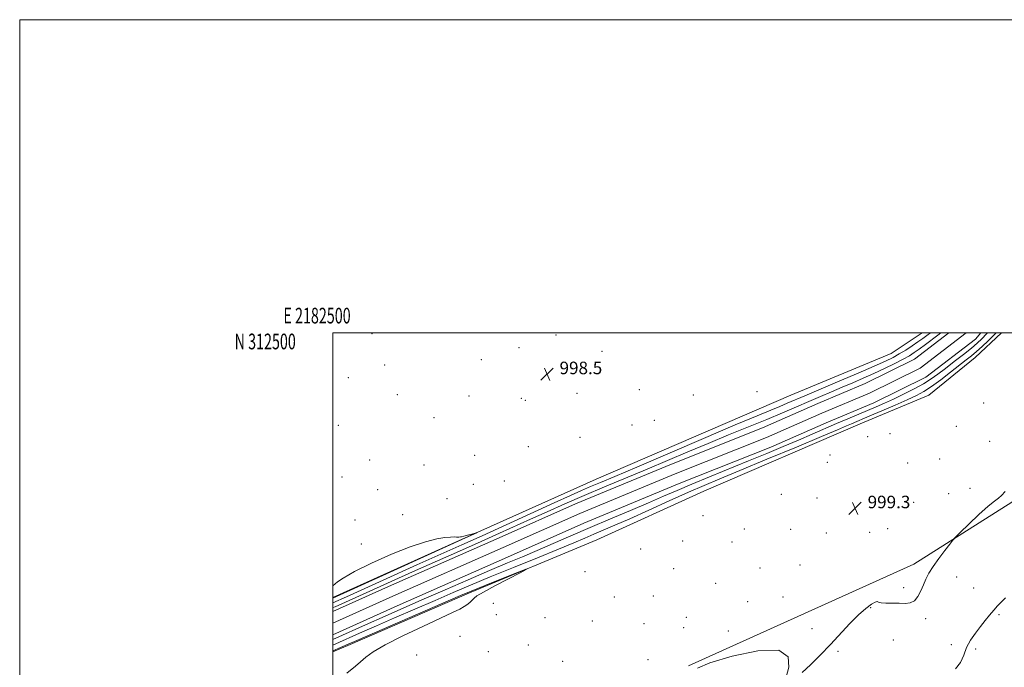
# Model space of a CAD drawing. Extents: x 2182300 to 2185200, y 309800 to 312700.
# Drawn here: x 2182300 to 2182929, y 312286 to 312700 of the extents above; entities that cross this region are included whole.
import ezdxf
from ezdxf.enums import TextEntityAlignment as Align

# ---------------------------------------------------------------- set-up
doc = ezdxf.new("R2010")
doc.units = 0
doc.header["$MEASUREMENT"] = 0
for name, color, linetype, lineweight in [('BREAKLINE DTM HARD', 7, 'Continuous', 0), ('CONTOUR INDEX', 41, 'Continuous', 13), ('CONTOUR INTERMEDIATE', 44, 'Continuous', 0), ('GRID LINE', 7, 'Continuous', 0), ('GRID TEXT', 7, 'Continuous', 0), ('SPOT ELEVATION', 7, 'Continuous', 0), ('SPOT ELEVATION DTM', 2, 'Continuous', 13), ('STREAM - RIVER CENTERLINE', 11, 'Continuous', 0), ('STREAM - RIVER DOUBLE LINE', 5, 'Continuous', 0)]:
    doc.layers.add(name, color=color, linetype=linetype, lineweight=lineweight)
doc.styles.add('Style-WORKING', font='WORKING.shx')

# ---------------------------------------------------------------- blocks, each defined once
blk = doc.blocks.new('SPOT')
at = {"layer": 'SPOT ELEVATION'}
for p, q in [((-3.91, -3.91), (3.82, 3.81)), ((-1.65, 3.77), (1.72, -3.93))]:
    blk.add_line(p, q, dxfattribs=at)

msp = doc.modelspace()

# ---------------------------------------------------------------- linework, layer by layer
at = {"layer": 'BREAKLINE DTM HARD'}
for points in [[(2182926.877, 312500, 999.175), (2182910.03, 312484.32, 999.13), (2182880.46, 312460.17, 999.48), (2182836.6, 312441.86, 999.2), (2182736.66, 312398.88, 999.84), (2182668.34, 312367.85, 999.63), (2182585.65, 312333.35, 1000.34), (2182510.87, 312300.93, 1000.42), (2182500, 312296.285, 1000.34)], [(2182500, 312330.907, 1000.06), (2182580.17, 312367.08, 1000.06), (2182667.91, 312406.56, 999.63), (2182792.3, 312460.11, 999.7), (2182856.29, 312486.87, 999.56), (2182876.09, 312500, 999.512)], [(2182726.92, 312287.32, 999.95), (2182870.75, 312352.19, 999.74), (2182933.4, 312391.86, 1000.38), (2183007.82, 312472.3, 999.81), (2183030.746, 312500, 999.715)]]:
    msp.add_polyline3d(points, dxfattribs=at)
at = {"layer": 'CONTOUR INDEX', "elevation": 1000, "flags": 128}
for points in [[(2182929.186, 312398.613), (2182926.838, 312396.0481), (2182924.769, 312394.366), (2182922.221, 312392.57), (2182918.253, 312389.371), (2182912.372, 312384), (2182905.865, 312377.7639), (2182900.467, 312372.4901), (2182897.374, 312369.427), (2182895.627, 312367.511), (2182893.73, 312365.0989), (2182890.5921, 312361.004), (2182886.745, 312355.855), (2182883.127, 312350.734), (2182880.45, 312346.458), (2182878.521, 312342.77), (2182876.921, 312339.148), (2182875.276, 312335.269), (2182873.406, 312331.619), (2182871.177, 312328.883), (2182868.469, 312327.5349), (2182865.228, 312327.196), (2182861.414, 312327.273), (2182853.029, 312327.34), (2182849.927, 312327.558), (2182848.314, 312328.025), (2182847.432, 312328.353), (2182846.21, 312328.043), (2182843.789, 312326.6541), (2182840.156, 312323.983), (2182835.508, 312319.884), (2182830.048, 312314.335), (2182817.561, 312300.885), (2182811.024, 312294.142), (2182804.8389, 312288.041), (2182799.511, 312283.023)], [(2182500, 312330.583), (2182536.439, 312347.277), (2182560.331, 312358.033), (2182582.314, 312367.961), (2182591.758, 312372.3), (2182591.832, 312372.4099), (2182590.7, 312372.1), (2182588.536, 312371.485), (2182585.942, 312370.759), (2182583.632, 312370.1371), (2182582.144, 312369.779), (2182581.319, 312369.63), (2182580.367, 312369.533), (2182579.746, 312369.511), (2182578.802, 312369.546), (2182577.337, 312369.636), (2182575.0079, 312369.6231), (2182571.437, 312369.3099), (2182566.2379, 312368.457), (2182559.012, 312366.649), (2182549.353, 312363.427), (2182537.299, 312358.587), (2182524.673, 312352.939), (2182513.741, 312347.547), (2182506.426, 312343.356), (2182502.983, 312341.061), (2182500, 312338.347)], [(2182508.9281, 312282.716), (2182514.37, 312287.145), (2182517.6499, 312289.934), (2182521.005, 312292.856), (2182525.672, 312296.289), (2182533.235, 312300.746), (2182544.518, 312306.459), (2182557.315, 312312.5301), (2182568.6581, 312317.777), (2182576.302, 312321.334), (2182580.879, 312323.585), (2182583.744, 312325.227), (2182586.009, 312326.815), (2182587.828, 312328.329), (2182589.115, 312329.603), (2182590.048, 312330.626), (2182591.859, 312331.999), (2182596.042, 312334.474), (2182603.412, 312338.463), (2182612.065, 312343.0161), (2182619.413, 312346.841), (2182623.284, 312348.88), (2182623.15, 312349.009), (2182618.895, 312347.341), (2182601.284, 312340.317), (2182592.8101, 312336.922), (2182587.059, 312334.582), (2182581.385, 312332.18), (2182515.125, 312303.563), (2182509.739, 312301.21), (2182500, 312296.913)], [(2182789.307, 312280.141), (2182791.035, 312286.452), (2182790.555, 312293.121), (2182784.587, 312297.297), (2182771.3171, 312296.978), (2182754.807, 312293.552), (2182740.588, 312289.254), (2182732.785, 312285.867)]]:
    msp.add_lwpolyline(points, dxfattribs=at)
at = {"layer": 'CONTOUR INTERMEDIATE', "flags": 128}
for points, elevation in [([(2182917.894, 312500), (2182917.241, 312499.272), (2182914.224, 312496.0939), (2182911.298, 312493.368), (2182907.562, 312490.262), (2182902.427, 312486.203), (2182896.56, 312481.643), (2182890.938, 312477.295), (2182886.231, 312473.678), (2182881.866, 312470.553), (2182876.962, 312467.491), (2182870.9159, 312464.184), (2182864.2529, 312460.825), (2182857.774, 312457.727), (2182852.054, 312455.106), (2182846.754, 312452.774), (2182841.307, 312450.446), (2182828.616, 312445.069), (2182821.491, 312442.019), (2182805.8829, 312435.249), (2182797.106, 312431.471), (2182787.471, 312427.387), (2182776.889, 312422.975), (2182765.292, 312418.217), (2182740.365, 312408.114), (2182729.09, 312403.462), (2182719.659, 312399.427), (2182710.954, 312395.609), (2182701.407, 312391.454), (2182689.896, 312386.561), (2182677.089, 312381.162), (2182664.102, 312375.642), (2182651.87, 312370.344), (2182640.62, 312365.426), (2182630.397, 312361.005), (2182621.012, 312357.061), (2182611.333, 312353.041), (2182599.988, 312348.26), (2182586.202, 312342.313), (2182571.563, 312335.9219), (2182558.255, 312330.091), (2182539.381, 312321.847), (2182531.339, 312318.304), (2182522.602, 312314.408), (2182500, 312304.269)], 996), ([(2182500, 312324.5), (2182501.294, 312325.084), (2182532.557, 312339.1879), (2182541.8689, 312343.365), (2182552.765, 312348.215), (2182580.807, 312360.619), (2182594.639, 312366.764), (2182606.271, 312371.986), (2182626.164, 312380.997), (2182636.627, 312385.7), (2182647.989, 312390.731), (2182660.271, 312396.062), (2182673.4101, 312401.643), (2182700.533, 312413.036), (2182726.531, 312424.037), (2182739.458, 312429.437), (2182752.565, 312434.804), (2182765.311, 312439.98), (2182776.981, 312444.761), (2182787.061, 312448.9969), (2182795.8199, 312452.7609), (2182803.721, 312456.178), (2182811.163, 312459.362), (2182818.278, 312462.375), (2182825.134, 312465.265), (2182831.811, 312468.093), (2182838.451, 312470.965), (2182845.213, 312474), (2182852.114, 312477.24), (2182858.618, 312480.422), (2182864.047, 312483.207), (2182867.992, 312485.399), (2182871.102, 312487.376), (2182874.291, 312489.662), (2182878.198, 312492.592), (2182886.0519, 312498.531), (2182888.047, 312500)], 996), ([(2182923.413, 312500), (2182921.542, 312498.073), (2182918.199, 312494.81), (2182914.504, 312491.351), (2182910.9161, 312488.131), (2182907.695, 312485.401), (2182904.295, 312482.678), (2182894.281, 312474.854), (2182887.955, 312470.009), (2182882.029, 312465.687), (2182877.15, 312462.522), (2182872.421, 312459.995), (2182866.562, 312457.302), (2182858.785, 312453.886), (2182850.279, 312450.203), (2182842.731, 312446.959), (2182830.934, 312441.92), (2182827.742, 312440.542), (2182822.152, 312438.157), (2182811.905, 312433.832), (2182795.817, 312427.087), (2182777.0191, 312419.237), (2182759.718, 312412.049), (2182746.938, 312406.774), (2182736.97, 312402.614), (2182726.918, 312398.257), (2182714.707, 312392.777), (2182701.532, 312386.794), (2182689.406, 312381.315), (2182679.862, 312377.101), (2182672.499, 312373.934), (2182666.437, 312371.349), (2182660.674, 312368.862), (2182653.727, 312365.899), (2182643.993, 312361.8651), (2182630.546, 312356.415), (2182615.17, 312350.209), (2182600.326, 312344.155), (2182587.794, 312338.911), (2182576.619, 312334.109), (2182565.167, 312329.128), (2182539.321, 312317.923), (2182527.762, 312312.895), (2182518.863, 312308.986), (2182500, 312300.5959)], 998), ([(2182500, 312327.655), (2182508.547, 312331.511), (2182532.113, 312342.132), (2182553.601, 312351.794), (2182582.283, 312364.626), (2182595.1339, 312370.415), (2182610.622, 312377.46), (2182641.288, 312391.47), (2182651.529, 312396.123), (2182658.6731, 312399.319), (2182664.48, 312401.846), (2182670.799, 312404.532), (2182679.837, 312408.356), (2182693.888, 312414.3321), (2182736.635, 312432.611), (2182756.757, 312441.181), (2182770.706, 312447.05), (2182779.482, 312450.682), (2182785.262, 312453.0581), (2182789.893, 312455.004), (2182801.182, 312459.858), (2182823.567, 312469.329), (2182835.199, 312474.28), (2182845.562, 312478.743), (2182852.788, 312481.959), (2182857.643, 312484.321), (2182861.547, 312486.509), (2182865.615, 312489.036), (2182869.726, 312491.742), (2182873.449, 312494.3), (2182876.492, 312496.472), (2182879.096, 312498.374), (2182881.348, 312500)], 998), ([(2182929.282, 312330.867), (2182924.3, 312325.666), (2182921.771, 312322.899), (2182919.13, 312319.768), (2182916.323, 312316.258), (2182913.298, 312312.4), (2182910.081, 312308.224), (2182907.006, 312303.769), (2182904.485, 312299.074), (2182902.673, 312294.233), (2182900.699, 312289.551), (2182897.436, 312285.389)], 1002)]:
    msp.add_lwpolyline(points, dxfattribs=dict(at, elevation=elevation))
at = {"layer": 'GRID LINE', "flags": 128}
for points in [[(2182300, 309800), (2185200, 309800), (2185200, 312700), (2182300, 312700), (2182300, 309800)], [(2182500, 310000), (2185000, 310000), (2185000, 312500), (2182500, 312500), (2182500, 310000)]]:
    msp.add_lwpolyline(points, dxfattribs=at)
at = {"layer": 'SPOT ELEVATION DTM'}
for p in [(2182524.81, 312499.47, 998.31), (2182642.32, 312498.72, 998.23), (2182618.73, 312490.5, 998.31), (2182671.82, 312488.11, 998.5), (2182532.97, 312479.38, 998.41), (2182594.71, 312482.82, 998.48), (2182509.84, 312471.29, 998.43), (2182541.09, 312460.44, 998.6), (2182586.89, 312459.66, 998.61), (2182655.77, 312461.37, 998.72), (2182695.58, 312463.81, 999.03), (2182730.14, 312460.21, 998.88), (2182770.74, 312462.36, 999.11), (2182620.21, 312458.21, 998.53), (2182622.81, 312456.95, 998.55), (2182915.42, 312455.1, 999.13), (2182503.5, 312440.96, 998.72), (2182564.47, 312445.93, 998.7), (2182690.9, 312441.1, 999.22), (2182705.04, 312444.08, 999.14), (2182898.02, 312440.41, 998.91), (2182841.33, 312433.8, 998.82), (2182855.56, 312435.62, 998.44), (2182657.75, 312433.26, 999.18), (2182919.24, 312430.68, 998.59), (2182590.49, 312421.86, 998.91), (2182624.79, 312427.25, 998.86), (2182817.3, 312421.99, 999.82), (2182523.51, 312418.8, 998.82), (2182558.18, 312415.58, 998.9), (2182815.54, 312417.33, 999.01), (2182866.93, 312416.85, 998.44), (2182887.23, 312419.41, 998.78), (2182505.81, 312407.94, 998.95), (2182589.57, 312403.18, 999.2), (2182609.37, 312405.32, 999.17), (2182528.54, 312399.76, 999.13), (2182786.19, 312396.85, 998.87), (2182893.08, 312397.24, 999.06), (2182906.68, 312400.8, 998.98), (2182572.69, 312394.21, 999.36), (2182809.09, 312394.64, 998.69), (2182870.72, 312391.84, 998.9), (2182544.47, 312383.94, 999.72), (2182514.02, 312380.4, 999.54), (2182736.31, 312383.23, 999.55), (2182762.58, 312374.84, 998.93), (2182792.12, 312374.52, 998.81), (2182815.01, 312372.23, 998.95), (2182842.64, 312372.6, 999.43), (2182854.18, 312375.04, 999.36), (2182518.2, 312365.11, 999.92), (2182723.16, 312367.04, 999.05), (2182754.64, 312366.33, 999), (2182696.44, 312362.05, 998.78), (2182660.87, 312347.53, 999.24), (2182717.42, 312349.33, 998.46), (2182772.5, 312349.8, 999.05), (2182798.16, 312351.77, 999.13), (2182744.29, 312340.1, 999.09), (2182898.13, 312344.14, 1000.41), (2182864.21, 312337.21, 999.75), (2182908.95, 312337.11, 1000.84), (2182602.39, 312327.3, 999.1), (2182679.7, 312331.36, 999.14), (2182704.44, 312331.98, 999.01), (2182764.73, 312328.4, 999.36), (2182787.29, 312331.36, 999.45), (2182843.15, 312324.57, 1000.06), (2182604.38, 312319.95, 998.89), (2182635.28, 312318.1, 999.19), (2182665.6, 312316.08, 999.1), (2182725.66, 312318.42, 999.24), (2182878.39, 312317.47, 1000.21), (2182925.19, 312320.11, 1002.29), (2182698.54, 312314.27, 999.57), (2182723.88, 312311.8, 999.35), (2182752.34, 312309.68, 999.79), (2182805.72, 312311, 999.71), (2182581.15, 312306.15, 999.22), (2182857.76, 312303.93, 1000.61), (2182599.27, 312296.31, 998.99), (2182624.81, 312300.65, 999.29), (2182822.37, 312296.63, 1000.11), (2182894.69, 312300.91, 1001.52), (2182910.34, 312298.03, 1002.42), (2182553.34, 312294.17, 999.28), (2182646.54, 312290.25, 999.49), (2182701.1, 312291.25, 999.66)]:
    msp.add_point(p, dxfattribs=at)
at = {"layer": 'STREAM - RIVER CENTERLINE', "elevation": 994.41, "flags": 128}
msp.add_lwpolyline([(2182500, 312314.577), (2182538.27, 312331.85), (2182608.73, 312362.86), (2182657.56, 312384.68), (2182718.54, 312409.98), (2182776.84, 312433.22), (2182812.14, 312448.76), (2182842.46, 312461.49), (2182874.89, 312477.41), (2182904.293, 312500)], dxfattribs=at)
at = {"layer": 'STREAM - RIVER DOUBLE LINE', "elevation": 994.41, "flags": 128}
for points in [[(2182500, 312321.989), (2182535.52, 312338.02), (2182605.99, 312369.03), (2182654.89, 312390.88), (2182716, 312416.23), (2182774.23, 312439.45), (2182809.47, 312454.96), (2182839.66, 312467.64), (2182871.31, 312483.17), (2182893.207, 312500)], [(2182500, 312307.176), (2182541.02, 312325.69), (2182611.46, 312356.69), (2182660.23, 312378.48), (2182721.09, 312403.72), (2182779.45, 312427), (2182814.8, 312442.56), (2182845.25, 312455.35), (2182878.47, 312471.64), (2182910.18, 312496.02), (2182913.627, 312500)]]:
    msp.add_lwpolyline(points, dxfattribs=at)

# ---------------------------------------------------------------- block references
at = {"layer": 'SPOT ELEVATION'}
for p in [(2182636.642, 312473.601, 998.526), (2182833.315, 312387.98, 999.285)]:
    msp.add_blockref('SPOT', p, dxfattribs=at)

# ---------------------------------------------------------------- texts
at = {"layer": 'GRID TEXT', "style": 'Style-WORKING', "width": 0.67}
msp.add_text('E 2182500', height=10, dxfattribs=at).set_placement((2182489.8104, 312506), align=Align.CENTER)
msp.add_text('N 312500', height=10, dxfattribs=at).set_placement((2182476.2729, 312499.5), align=Align.TOP_RIGHT)
at = {"layer": 'SPOT ELEVATION', "style": 'Style-WORKING'}
for s, p in [('998.5', (2182644.642, 312473.601, 998.526)), ('999.3', (2182841.315, 312387.98, 999.285))]:
    msp.add_text(s, height=8, dxfattribs=at).set_placement(p)

doc.saveas('drawing.dxf')
